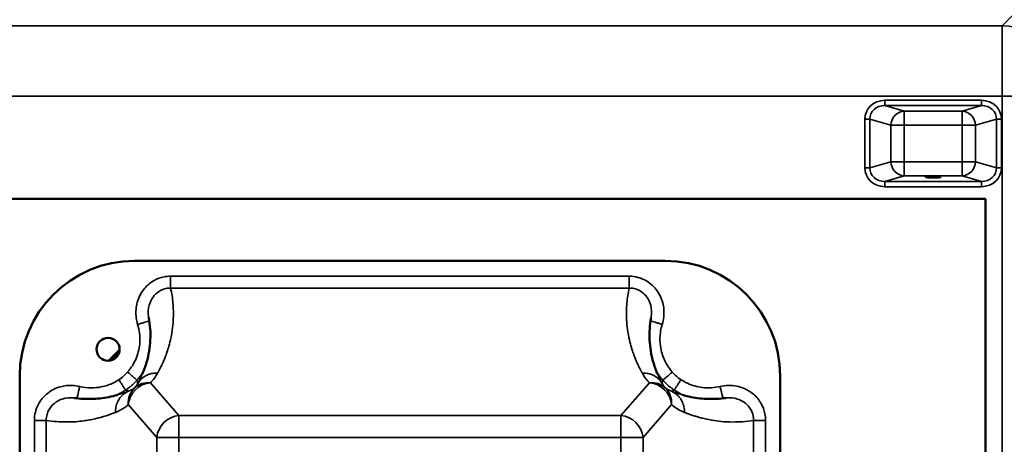
# Model space of a CAD drawing. Units: millimetres. Extents: x 0 to 9900, y 0 to 7000.
# Drawn here: x 3928 to 4484, y 2819 to 3058 of the extents above; entities that cross this region are included whole.
import ezdxf

# ---------------------------------------------------------------- set-up
doc = ezdxf.new("R2010")
doc.units = ezdxf.units.MM
doc.header["$LTSCALE"] = 33.333333
doc.layers.add('Visible (ISO)', color=7, linetype='Continuous', lineweight=50)
doc.layers.add('Visible Narrow (ISO)', color=7, linetype='Continuous', lineweight=35)

msp = doc.modelspace()

# ---------------------------------------------------------------- linework, layer by layer
at = {"layer": 'Visible (ISO)'}
for p, q in [((4473.78, 2957.27), (3811.78, 2957.27)), ((3811.78, 2957.26), (4473.78, 2957.26)), ((4473.78, 2957.26), (4473.78, 2957.27)), ((4473.78, 2957.26), (4473.78, 2257.26)), ((4292.78, 2922.26), (3992.78, 2922.26)), ((3992.78, 2922.26), (4292.78, 2922.26)), ((3978.05, 2865.77), (3984.27, 2871.99)), ((3979.11, 2865.9), (3984.14, 2870.93)), ((3927.78, 2857.26), (3927.78, 2857.26)), ((3927.78, 2857.26), (3927.78, 2357.26)), ((4357.78, 2857.26), (4357.78, 2857.26)), ((4357.78, 2357.26), (4357.78, 2857.26))]:
    msp.add_line(p, q, dxfattribs=at)
msp.add_circle((3977.78, 2872.26), 6.5, dxfattribs=at)
for centre, radius, start, end in [((3992.78, 2857.26), 65, 90, 180), ((3992.78, 2857.26), 65, 90, 180), ((4292.78, 2857.26), 65, 0, 90), ((4292.78, 2857.26), 65, 0, 90), ((3977.78, 2872.26), 6.5, 180.004, 359.996), ((3977.78, 2872.26), 6.5, 180.0181, 359.9819), ((3977.78, 2872.26), 6.5, 180.0161, 359.9839)]:
    msp.add_arc(centre, radius, start, end, dxfattribs=at)
for centre, major_axis, ratio in [((4444.28, 2969.75), (4.4, 0), 0.104377), ((4444.28, 2957.27), (4.25, 0), 0.000152)]:
    msp.add_ellipse(centre, major_axis=major_axis, ratio=ratio, dxfattribs=at)
for points, knots in [([(4000.76, 2890.02), (4001.16, 2887.96), (4001.43, 2885.9), (4001.71, 2881.74), (4001.73, 2879.65), (4001.53, 2875.46), (4001.31, 2873.36), (4000.61, 2869.15), (4000.14, 2867.05), (3998.92, 2862.85), (3998.19, 2860.75), (3997.3, 2858.66)], [1.327592, 1.327592, 1.327592, 1.327592, 3.844829, 3.844829, 6.362067, 6.362067, 8.879305, 8.879305, 11.396543, 11.396543, 13.91378, 13.91378, 13.91378, 13.91378]), ([(4288.25, 2858.66), (4287.37, 2860.75), (4286.63, 2862.85), (4285.42, 2867.05), (4284.95, 2869.15), (4284.25, 2873.36), (4284.02, 2875.46), (4283.82, 2879.65), (4283.84, 2881.74), (4284.13, 2885.9), (4284.4, 2887.96), (4284.8, 2890.02)], [2.350569, 2.350569, 2.350569, 2.350569, 4.867806, 4.867806, 7.385044, 7.385044, 9.902282, 9.902282, 12.41952, 12.41952, 14.936758, 14.936758, 14.936758, 14.936758]), ([(3983.01, 2846.45), (3981.38, 2845.99), (3979.75, 2845.61), (3976.5, 2844.98), (3974.87, 2844.73), (3971.62, 2844.37), (3969.99, 2844.26), (3966.75, 2844.17), (3965.13, 2844.19), (3961.9, 2844.37), (3960.29, 2844.53), (3958.69, 2844.75)], [2.90722, 2.90722, 2.90722, 2.90722, 5.083773, 5.083773, 7.260326, 7.260326, 9.43688, 9.43688, 11.613433, 11.613433, 13.789987, 13.789987, 13.789987, 13.789987]), ([(4326.86, 2844.75), (4325.26, 2844.53), (4323.65, 2844.37), (4320.42, 2844.19), (4318.81, 2844.17), (4315.56, 2844.26), (4313.94, 2844.37), (4310.68, 2844.73), (4309.06, 2844.98), (4305.8, 2845.61), (4304.17, 2845.99), (4302.54, 2846.45)], [1.319933, 1.319933, 1.319933, 1.319933, 3.496487, 3.496487, 5.67304, 5.67304, 7.849594, 7.849594, 10.026147, 10.026147, 12.2027, 12.2027, 12.2027, 12.2027])]:
    msp.add_open_spline(points, degree=3, knots=knots, dxfattribs=at)
at = {"layer": 'Visible Narrow (ISO)'}
for p, q in [((4532.13, 3103.98), (4483.25, 3055.03)), ((4483.25, 3055.03), (3802.3, 3055.03)), ((4483.25, 3015.25), (4483.25, 3055.03)), ((3802.3, 3015.25), (4483.25, 3015.25)), ((4416.9, 3012.97), (4416.9, 3009.98)), ((4471.64, 3012.97), (4416.9, 3012.97)), ((4471.64, 3009.98), (4471.64, 3012.97)), ((4483.25, 3015.25), (4483.25, 2199.29)), ((4416.9, 3009.98), (4471.64, 3009.98)), ((4427.87, 3006.81), (4416.9, 3009.98)), ((4460.67, 3006.81), (4427.87, 3006.81)), ((4427.87, 3006.81), (4427.87, 2998.85)), ((4471.64, 3009.98), (4460.67, 3006.81)), ((4460.67, 2998.85), (4460.67, 3006.81)), ((4405.61, 3002.3), (4405.61, 2974.82)), ((4408.43, 2974.82), (4408.43, 3002.3)), ((4408.43, 3002.3), (4420.36, 2998.85)), ((4468.19, 2998.85), (4480.11, 3002.3)), ((4480.11, 3002.3), (4480.11, 2974.82)), ((4482.93, 2974.82), (4482.93, 3002.3)), ((4420.36, 2998.85), (4420.36, 2978.26)), ((4427.87, 2998.85), (4460.67, 2998.85)), ((4427.87, 2978.26), (4427.87, 2998.85)), ((4460.67, 2998.85), (4460.67, 2978.26)), ((4468.19, 2978.26), (4468.19, 2998.85)), ((4420.36, 2978.26), (4408.43, 2974.82)), ((4460.67, 2978.26), (4427.87, 2978.26)), ((4427.87, 2978.26), (4427.87, 2970.3)), ((4460.67, 2970.3), (4460.67, 2978.26)), ((4480.11, 2974.82), (4468.19, 2978.26)), ((4416.9, 2967.14), (4427.87, 2970.3)), ((4427.87, 2970.3), (4460.67, 2970.3)), ((4460.67, 2970.3), (4471.64, 2967.14)), ((4471.64, 2967.14), (4416.9, 2967.14)), ((4416.9, 2964.15), (4416.9, 2967.14)), ((4416.9, 2964.15), (4471.64, 2964.15)), ((4471.64, 2967.14), (4471.64, 2964.15)), ((3992.78, 2922.26), (3992.78, 2922.26)), ((4292.78, 2922.26), (4292.78, 2922.26)), ((4272.47, 2913.54), (4013.09, 2913.54)), ((4013.09, 2913.54), (4013.09, 2906.89)), ((4272.47, 2913.54), (4272.47, 2906.89)), ((4013.09, 2906.89), (4272.47, 2906.89)), ((4017.84, 2834.83), (4001.69, 2853.37)), ((4283.87, 2853.37), (4267.72, 2834.83)), ((3989.18, 2841.01), (4005.33, 2822.46)), ((4280.23, 2822.46), (4296.37, 2841.01)), ((4017.84, 2834.83), (4017.84, 2822.46)), ((4267.72, 2834.83), (4017.84, 2834.83)), ((4267.72, 2822.46), (4267.72, 2834.83)), ((3936.07, 2832.12), (3936.07, 2382.4)), ((3942.8, 2382.4), (3942.8, 2832.12)), ((4342.75, 2832.12), (4342.75, 2382.4)), ((4349.48, 2382.4), (4349.48, 2832.12)), ((4005.33, 2822.46), (4005.33, 2391.99)), ((4017.84, 2391.98), (4017.84, 2822.46)), ((4017.84, 2822.46), (4267.72, 2822.46)), ((4267.72, 2822.46), (4267.72, 2391.98)), ((4280.23, 2391.99), (4280.23, 2822.46))]:
    msp.add_line(p, q, dxfattribs=at)
for centre, major_axis, ratio, start_param, end_param in [((4483.25, 3015.25), (28.3, -28.26), 0.989117, 0.79013, 2.35), ((4417.32, 3001.9), (-11.3, 3.26), 0.935143, 5.011899, 6.546937), ((4471.22, 3001.9), (11.3, 3.26), 0.935143, 6.019434, 7.554472), ((4483.25, 3015.25), (40, 0), 0.000152, 4.712389, 6.178465), ((4417.32, 3001.9), (-8.61, 2.49), 0.893104, 5.011975, 6.547013), ((4427.87, 2998.85), (2.22, 7.69), 0.935128, 0.299923, 1.834961), ((4460.67, 2998.85), (-2.22, 7.69), 0.935128, 4.448225, 5.983263), ((4471.22, 3001.9), (8.61, 2.49), 0.893104, 6.019357, 7.554395), ((4405.61, 3002.3), (3, 0), 0.000152, 0.349064, 1.570796), ((4482.93, 3002.3), (-3, 0), 0.000152, 4.712389, 5.934119), ((4427.87, 2998.85), (-8, 0), 0.000152, 0.349066, 1.570796), ((4460.67, 2998.85), (8, 0), 0.000152, 4.712389, 5.934119), ((4405.61, 2974.82), (3, 0), 0.000152, 0.349064, 1.570796), ((4417.32, 2975.21), (-11.3, -3.26), 0.935143, 6.019434, 7.554472), ((4417.32, 2975.21), (-8.61, -2.48), 0.893113, 6.01951, 7.554548), ((4427.87, 2978.26), (2.22, -7.69), 0.935158, 4.44905, 5.984088), ((4427.87, 2978.26), (-8, 0), 0.000152, 0.349065, 1.570796), ((4460.67, 2978.26), (8, 0), 0.000152, 4.712389, 5.934119), ((4460.67, 2978.26), (-2.22, -7.69), 0.935158, 0.299097, 1.834135), ((4471.22, 2975.21), (8.61, -2.48), 0.893113, 5.011822, 6.54686), ((4471.22, 2975.21), (11.3, -3.26), 0.935143, 5.011899, 6.546937), ((4482.93, 2974.82), (-3, 0), 0.000152, 4.712389, 5.934119), ((4001.69, 2841.01), (-8.59, 9.76), 0.935479, 0.037888, 0.882167), ((4001.69, 2841.01), (9.81, 8.54), 0.918015, 0.896551, 2.382764), ((4001.69, 2841.01), (-9.2, 9.19), 0.908345, 5.449086, 6.251173), ((4283.87, 2841.01), (9.2, 9.19), 0.908345, 0.032012, 0.834099), ((4283.87, 2841.01), (9.81, -8.54), 0.918015, 0.758829, 2.245042), ((4283.87, 2841.01), (8.59, 9.76), 0.935479, 5.401019, 6.245297), ((4017.84, 2822.47), (-9.81, -8.54), 0.918015, 4.038143, 5.524356), ((4267.72, 2822.47), (9.81, -8.54), 0.918015, 0.758829, 2.245042), ((3936.07, 2832.12), (7, 0), 0.000152, 0.276356, 1.570796), ((4349.48, 2832.12), (-7, 0), 0.000152, 4.712389, 6.006829), ((4017.84, 2822.47), (-13, 0), 0.000152, 0.276356, 1.570796), ((4267.72, 2822.47), (13, 0), 0.000152, 4.712389, 6.006829)]:
    msp.add_ellipse(centre, major_axis=major_axis, ratio=ratio, start_param=start_param, end_param=end_param, dxfattribs=at)
for points, knots in [([(4013.09, 2913.54), (4011.85, 2913.54), (4010.61, 2913.42), (4007.45, 2912.8), (4005.57, 2912.11), (4001.83, 2910.03), (4000.03, 2908.55), (3997.22, 2905.29), (3996.13, 2903.56), (3994.21, 2899.23), (3993.6, 2896.52), (3993.39, 2891.27), (3993.73, 2888.72), (3994.48, 2886.31)], [0, 0, 0, 0, 0.371586, 0.371586, 0.966124, 0.966124, 1.654026, 1.654026, 2.258367, 2.258367, 3.076788, 3.076788, 3.835356, 3.835356, 3.835356, 3.835356]), ([(4291.07, 2886.31), (4291.5, 2887.7), (4291.8, 2889.13), (4292.2, 2892.89), (4292.09, 2895.24), (4291.01, 2900.3), (4289.86, 2902.97), (4286.52, 2907.68), (4284.3, 2909.7), (4278.93, 2912.7), (4275.7, 2913.54), (4272.47, 2913.54)], [0, 0, 0, 0, 0.43619, 0.43619, 1.134093, 1.134093, 1.988576, 1.988576, 2.866047, 2.866047, 3.835359, 3.835359, 3.835359, 3.835359]), ([(4000.76, 2890.02), (4000.71, 2890.25), (4000.67, 2890.49), (4000.31, 2892.88), (4000.43, 2895.11), (4001.36, 2898.53), (4001.91, 2899.81), (4002.63, 2900.97), (4003.35, 2902.13), (4004.24, 2903.17), (4006.77, 2905.32), (4008.58, 2906.22), (4011.34, 2906.81), (4012.21, 2906.9), (4013.09, 2906.89)], [-3.591247, -3.591247, -3.591247, -3.591247, -3.486562, -3.486562, -2.531629, -2.531629, -1.917678, -1.917678, -1.917678, -1.303727, -1.303727, -0.402323, -0.402323, 0, 0, 0, 0]), ([(4005.72, 2858.76), (4005.73, 2858.77), (4005.73, 2858.78), (4005.75, 2858.8), (4005.75, 2858.81), (4005.77, 2858.85), (4005.78, 2858.86), (4005.8, 2858.9), (4005.82, 2858.93), (4005.84, 2858.98), (4005.86, 2859.01), (4005.9, 2859.07), (4005.92, 2859.11), (4005.97, 2859.2), (4006, 2859.25), (4006.06, 2859.37), (4006.1, 2859.44), (4006.19, 2859.6), (4006.24, 2859.68), (4006.35, 2859.89), (4006.41, 2860), (4006.55, 2860.26), (4006.63, 2860.41), (4006.81, 2860.75), (4006.91, 2860.95), (4007.14, 2861.39), (4007.27, 2861.64), (4007.56, 2862.22), (4007.72, 2862.55), (4008.09, 2863.3), (4008.29, 2863.73), (4008.72, 2864.67), (4008.95, 2865.19), (4009.47, 2866.4), (4009.75, 2867.09), (4010.37, 2868.69), (4010.7, 2869.59), (4011.41, 2871.67), (4011.78, 2872.84), (4012.54, 2875.54), (4012.92, 2877.07), (4013.66, 2880.59), (4013.98, 2882.58), (4014.44, 2886.37), (4014.58, 2888.18), (4014.75, 2892.71), (4014.69, 2895.45), (4014.2, 2901.09), (4013.75, 2903.99), (4013.09, 2906.89)], [-16.264349, -16.264349, -16.264349, -16.264349, -16.256144, -16.256144, -16.243015, -16.243015, -16.225949, -16.225949, -16.203762, -16.203762, -16.174918, -16.174918, -16.137422, -16.137422, -16.088677, -16.088677, -16.020334, -16.020334, -15.933974, -15.933974, -15.821707, -15.821707, -15.67576, -15.67576, -15.486029, -15.486029, -15.239378, -15.239378, -14.918732, -14.918732, -14.501892, -14.501892, -13.995541, -13.995541, -13.319514, -13.319514, -12.440679, -12.440679, -11.298193, -11.298193, -9.812962, -9.812962, -7.882162, -7.882162, -6.13778, -6.13778, -3.487255, -3.487255, -0.674981, -0.674981, -0.674981, -0.674981]), ([(4272.47, 2906.89), (4271.81, 2904.03), (4271.37, 2901.17), (4270.87, 2895.59), (4270.8, 2892.88), (4270.96, 2888.43), (4271.09, 2886.7), (4271.52, 2882.93), (4271.84, 2880.9), (4272.58, 2877.31), (4272.96, 2875.74), (4273.73, 2872.99), (4274.11, 2871.79), (4274.83, 2869.67), (4275.16, 2868.75), (4275.79, 2867.12), (4276.08, 2866.42), (4276.62, 2865.16), (4276.86, 2864.62), (4277.3, 2863.66), (4277.5, 2863.24), (4277.85, 2862.51), (4278.01, 2862.2), (4278.29, 2861.63), (4278.41, 2861.39), (4278.64, 2860.96), (4278.73, 2860.77), (4278.91, 2860.44), (4278.99, 2860.3), (4279.12, 2860.04), (4279.18, 2859.93), (4279.29, 2859.73), (4279.34, 2859.65), (4279.42, 2859.5), (4279.46, 2859.43), (4279.52, 2859.32), (4279.55, 2859.27), (4279.6, 2859.18), (4279.62, 2859.14), (4279.66, 2859.06), (4279.68, 2859.03), (4279.71, 2858.97), (4279.73, 2858.95), (4279.75, 2858.9), (4279.76, 2858.88), (4279.78, 2858.85), (4279.79, 2858.83), (4279.8, 2858.81), (4279.81, 2858.8), (4279.82, 2858.78), (4279.83, 2858.77), (4279.83, 2858.76)], [-15.589368, -15.589368, -15.589368, -15.589368, -12.815411, -12.815411, -10.189324, -10.189324, -8.507697, -8.507697, -6.537257, -6.537257, -5.021533, -5.021533, -3.855592, -3.855592, -2.958714, -2.958714, -2.268808, -2.268808, -1.734978, -1.734978, -1.330606, -1.330606, -1.01955, -1.01955, -0.780276, -0.780276, -0.59622, -0.59622, -0.454638, -0.454638, -0.345728, -0.345728, -0.261952, -0.261952, -0.197509, -0.197509, -0.150997, -0.150997, -0.109099, -0.109099, -0.076869, -0.076869, -0.052077, -0.052077, -0.033007, -0.033007, -0.018337, -0.018337, -0.008205, -0.008205, 0, 0, 0, 0]), ([(4272.47, 2906.89), (4273.36, 2906.9), (4274.26, 2906.81), (4277.05, 2906.19), (4278.85, 2905.28), (4281.35, 2903.13), (4282.22, 2902.11), (4282.92, 2900.97), (4283.64, 2899.81), (4284.19, 2898.53), (4285.13, 2895.08), (4285.25, 2892.82), (4284.87, 2890.42), (4284.84, 2890.22), (4284.8, 2890.02)], [-3.835359, -3.835359, -3.835359, -3.835359, -3.422924, -3.422924, -2.518589, -2.518589, -1.917679, -1.917679, -1.917679, -1.303719, -1.303719, -0.33443, -0.33443, -0.244109, -0.244109, -0.244109, -0.244109]), ([(3994.48, 2886.31), (3994.99, 2884.67), (3995.36, 2882.99), (3995.89, 2878.56), (3995.81, 2875.78), (3994.82, 2870.1), (3993.81, 2867.2), (3991.81, 2863.5), (3991.18, 2862.5), (3990.14, 2861.05), (3989.77, 2860.57), (3989.29, 2859.99), (3989.2, 2859.87), (3989, 2859.64), (3988.9, 2859.53), (3988.8, 2859.41)], [0, 0, 0, 0, 0.514763, 0.514763, 1.338385, 1.338385, 2.246468, 2.246468, 2.600493, 2.600493, 2.781887, 2.781887, 2.827091, 2.827091, 2.872294, 2.872294, 2.872294, 2.872294]), ([(3994.48, 2886.31), (3995.2, 2886.53), (3996.63, 2886.98), (3998.56, 2887.58), (4000.07, 2888.05), (4000.79, 2888.28), (4001.01, 2888.35), (4001.05, 2888.36)], [-1, -1, -1, -1, -0.8, -0.6, -0.4, -0.2, -0.1390941, -0.1390941, -0.1390941, -0.1390941]), ([(4291.07, 2886.31), (4290.35, 2886.53), (4288.92, 2886.98), (4286.99, 2887.58), (4285.48, 2888.05), (4284.76, 2888.28), (4284.54, 2888.35), (4284.5, 2888.36)], [-1, -1, -1, -1, -0.8, -0.6, -0.4, -0.2, -0.1390941, -0.1390941, -0.1390941, -0.1390941]), ([(4296.75, 2859.41), (4296.7, 2859.47), (4296.64, 2859.54), (4296.54, 2859.66), (4296.49, 2859.72), (4296.33, 2859.91), (4296.22, 2860.03), (4295.57, 2860.83), (4295.05, 2861.54), (4293.9, 2863.25), (4293.29, 2864.29), (4292.19, 2866.51), (4291.69, 2867.69), (4290.84, 2870.19), (4290.5, 2871.51), (4289.9, 2874.77), (4289.75, 2876.74), (4289.87, 2881.28), (4290.3, 2883.85), (4291.07, 2886.31)], [0, 0, 0, 0, 0.024403, 0.024403, 0.048807, 0.048807, 0.097613, 0.097613, 0.359036, 0.359036, 0.718071, 0.718071, 1.103036, 1.103036, 1.509406, 1.509406, 2.09877, 2.09877, 2.872285, 2.872285, 2.872285, 2.872285]), ([(3988.8, 2859.41), (3988.08, 2858.58), (3987.31, 2857.81), (3985.65, 2856.36), (3984.77, 2855.7), (3983.85, 2855.1)], [0, 0, 0, 0, 0.3293507, 0.3293507, 0.6587015, 0.6587015, 0.6587015, 0.6587015]), ([(3994.08, 2854.82), (3994.19, 2854.94), (3994.32, 2855.09), (3994.56, 2855.38), (3994.68, 2855.52), (3995.28, 2856.25), (3995.74, 2856.85), (3996.78, 2858.3), (3997.34, 2859.16), (3997.87, 2860.04)], [-2.8722943, -2.8722943, -2.8722943, -2.8722943, -2.8270907, -2.8270907, -2.7818871, -2.7818871, -2.6004931, -2.6004931, -2.3534023, -2.3534023, -2.3534023, -2.3534023]), ([(3997.3, 2858.66), (3997.28, 2858.6), (3997.25, 2858.54), (3996.84, 2857.58), (3996.43, 2856.69), (3995.78, 2855.35), (3995.55, 2854.9), (3995.18, 2854.2), (3995.04, 2853.94), (3994.85, 2853.58), (3994.79, 2853.48), (3994.71, 2853.33), (3994.68, 2853.28), (3994.63, 2853.19), (3994.62, 2853.16), (3994.58, 2853.1), (3994.57, 2853.08), (3994.54, 2853.03)], [13.91378, 13.91378, 13.91378, 13.91378, 13.995541, 13.995541, 15.129945, 15.129945, 15.697147, 15.697147, 16.020334, 16.020334, 16.142341, 16.142341, 16.203345, 16.203345, 16.235885, 16.235885, 16.264349, 16.264349, 16.264349, 16.264349]), ([(4001.69, 2853.37), (4002.5, 2854.19), (4003.2, 2855.01), (4004.55, 2856.81), (4005.18, 2857.78), (4005.72, 2858.76)], [-1.787064, -1.787064, -1.787064, -1.787064, -0.963507, -0.963507, 0, 0, 0, 0]), ([(4279.83, 2858.76), (4280.7, 2857.2), (4281.76, 2855.64), (4283.38, 2853.87), (4283.62, 2853.62), (4283.87, 2853.37)], [-3.074015, -3.074015, -3.074015, -3.074015, -1.537007, -1.537007, -1.286951, -1.286951, -1.286951, -1.286951]), ([(4287.69, 2860.04), (4288.03, 2859.47), (4288.38, 2858.91), (4289.36, 2857.45), (4290.01, 2856.58), (4290.82, 2855.58), (4290.95, 2855.42), (4291.21, 2855.11), (4291.35, 2854.95), (4291.47, 2854.82)], [-0.5188793, -0.5188793, -0.5188793, -0.5188793, -0.3590357, -0.3590357, -0.0976131, -0.0976131, -0.0488065, -0.0488065, 0, 0, 0, 0]), ([(4291.01, 2853.03), (4290.98, 2853.08), (4290.97, 2853.1), (4290.94, 2853.16), (4290.92, 2853.19), (4290.87, 2853.28), (4290.84, 2853.33), (4290.76, 2853.48), (4290.71, 2853.58), (4290.51, 2853.94), (4290.37, 2854.2), (4290.01, 2854.9), (4289.78, 2855.35), (4289.12, 2856.69), (4288.71, 2857.58), (4288.31, 2858.54), (4288.28, 2858.6), (4288.25, 2858.66)], [0, 0, 0, 0, 0.028464, 0.028464, 0.061004, 0.061004, 0.122008, 0.122008, 0.244016, 0.244016, 0.567202, 0.567202, 1.134404, 1.134404, 2.268808, 2.268808, 2.350569, 2.350569, 2.350569, 2.350569]), ([(4301.7, 2855.1), (4300.78, 2855.7), (4299.91, 2856.36), (4298.25, 2857.81), (4297.47, 2858.58), (4296.75, 2859.41)], [0, 0, 0, 0, 0.3293507, 0.3293507, 0.6587015, 0.6587015, 0.6587015, 0.6587015]), ([(3961.76, 2851.28), (3960.38, 2851.62), (3958.98, 2851.82), (3955.31, 2851.98), (3953.03, 2851.72), (3948.15, 2850.36), (3945.6, 2849.06), (3941.34, 2845.64), (3939.6, 2843.55), (3936.86, 2838.42), (3936.07, 2835.27), (3936.07, 2832.12)], [0, 0, 0, 0, 0.423987, 0.423987, 1.102365, 1.102365, 1.943292, 1.943292, 2.743229, 2.743229, 3.687875, 3.687875, 3.687875, 3.687875]), ([(3961.76, 2851.28), (3961.58, 2850.56), (3961.23, 2849.11), (3960.75, 2847.15), (3960.38, 2845.62), (3960.19, 2844.85), (3960.13, 2844.62), (3960.12, 2844.57)], [-1, -1, -1, -1, -0.8, -0.6, -0.4, -0.2, -0.1175629, -0.1175629, -0.1175629, -0.1175629]), ([(3983.85, 2855.1), (3983.74, 2855.03), (3983.63, 2854.96), (3983.4, 2854.81), (3983.29, 2854.74), (3982.91, 2854.51), (3982.64, 2854.35), (3981.86, 2853.9), (3981.35, 2853.63), (3979.78, 2852.86), (3978.7, 2852.41), (3976.32, 2851.58), (3975, 2851.23), (3971.92, 2850.65), (3970.14, 2850.48), (3966.15, 2850.49), (3963.92, 2850.76), (3961.76, 2851.28)], [0, 0, 0, 0, 0.039956, 0.039956, 0.079912, 0.079912, 0.174526, 0.174526, 0.349053, 0.349053, 0.698105, 0.698105, 1.106979, 1.106979, 1.638516, 1.638516, 2.306411, 2.306411, 2.306411, 2.306411]), ([(3987.68, 2849.24), (3988.27, 2849.63), (3988.85, 2850.04), (3989.99, 2850.89), (3990.54, 2851.34), (3991.07, 2851.81), (3991.61, 2852.27), (3992.13, 2852.76), (3993.13, 2853.76), (3993.62, 2854.28), (3994.08, 2854.82)], [-0.6587015, -0.6587015, -0.6587015, -0.6587015, -0.4940262, -0.4940262, -0.3293508, -0.3293508, -0.3293508, -0.1646754, -0.1646754, 0, 0, 0, 0]), ([(3992.76, 2850.46), (3992.49, 2850.25), (3992.22, 2850.05), (3991.66, 2849.69), (3991.37, 2849.52), (3991.08, 2849.37), (3990.79, 2849.21), (3990.49, 2849.07), (3989.88, 2848.81), (3989.57, 2848.68), (3989.26, 2848.57)], [1.227352, 1.227352, 1.227352, 1.227352, 1.901821, 1.901821, 2.57629, 2.57629, 2.57629, 3.250759, 3.250759, 3.925228, 3.925228, 3.925228, 3.925228]), ([(3994.54, 2853.03), (3994.42, 2852.8), (3994.3, 2852.58), (3994.04, 2852.14), (3993.9, 2851.92), (3993.75, 2851.71), (3993.6, 2851.49), (3993.45, 2851.28), (3993.12, 2850.87), (3992.95, 2850.66), (3992.76, 2850.46)], [0, 0, 0, 0, 0.446766, 0.446766, 0.893532, 0.893532, 0.893532, 1.340298, 1.340298, 1.787064, 1.787064, 1.787064, 1.787064]), ([(4292.79, 2850.46), (4292.61, 2850.66), (4292.43, 2850.87), (4292.11, 2851.28), (4291.95, 2851.49), (4291.8, 2851.71), (4291.66, 2851.92), (4291.52, 2852.14), (4291.26, 2852.58), (4291.13, 2852.8), (4291.01, 2853.03)], [1.286951, 1.286951, 1.286951, 1.286951, 1.733717, 1.733717, 2.180483, 2.180483, 2.180483, 2.627249, 2.627249, 3.074015, 3.074015, 3.074015, 3.074015]), ([(4291.47, 2854.82), (4291.94, 2854.28), (4292.42, 2853.76), (4293.43, 2852.76), (4293.94, 2852.27), (4294.48, 2851.81), (4295.02, 2851.34), (4295.57, 2850.89), (4296.7, 2850.04), (4297.28, 2849.63), (4297.87, 2849.24)], [-0.6587015, -0.6587015, -0.6587015, -0.6587015, -0.4940262, -0.4940262, -0.3293508, -0.3293508, -0.3293508, -0.1646754, -0.1646754, 0, 0, 0, 0]), ([(4296.3, 2848.57), (4295.98, 2848.68), (4295.67, 2848.81), (4295.07, 2849.07), (4294.77, 2849.21), (4294.48, 2849.37), (4294.27, 2849.48), (4294.07, 2849.59), (4293.5, 2849.93), (4293.14, 2850.18), (4292.79, 2850.46)], [0, 0, 0, 0, 0.674469, 0.674469, 1.348938, 1.348938, 1.348938, 1.817244, 1.817244, 2.697876, 2.697876, 2.697876, 2.697876]), ([(4323.8, 2851.28), (4320.56, 2850.49), (4317.17, 2850.29), (4310.9, 2851.02), (4307.99, 2851.85), (4304.45, 2853.5), (4303.62, 2853.93), (4302.64, 2854.51), (4302.45, 2854.63), (4302.17, 2854.8), (4302.07, 2854.86), (4301.89, 2854.98), (4301.79, 2855.04), (4301.7, 2855.1)], [0, 0, 0, 0, 1.000939, 1.000939, 1.895495, 1.895495, 2.173982, 2.173982, 2.240184, 2.240184, 2.273285, 2.273285, 2.306386, 2.306386, 2.306386, 2.306386]), ([(4349.48, 2832.12), (4349.48, 2833.37), (4349.36, 2834.62), (4348.73, 2837.81), (4348.04, 2839.71), (4345.93, 2843.52), (4344.41, 2845.37), (4341.1, 2848.21), (4339.38, 2849.29), (4334.68, 2851.36), (4331.53, 2851.97), (4326.85, 2851.86), (4325.3, 2851.65), (4323.8, 2851.28)], [0, 0, 0, 0, 0.375161, 0.375161, 0.97542, 0.97542, 1.681403, 1.681403, 2.283504, 2.283504, 3.222753, 3.222753, 3.687877, 3.687877, 3.687877, 3.687877]), ([(4323.8, 2851.28), (4323.97, 2850.56), (4324.33, 2849.11), (4324.81, 2847.15), (4325.18, 2845.62), (4325.37, 2844.85), (4325.42, 2844.62), (4325.44, 2844.57)], [-1, -1, -1, -1, -0.8, -0.6, -0.4, -0.2, -0.1175629, -0.1175629, -0.1175629, -0.1175629]), ([(3942.8, 2832.12), (3942.8, 2832.75), (3942.85, 2833.38), (3943.23, 2835.96), (3944.02, 2837.83), (3946.05, 2840.56), (3947.08, 2841.55), (3948.24, 2842.36), (3949.35, 2843.13), (3950.58, 2843.74), (3953.96, 2844.85), (3956.2, 2845.06), (3958.49, 2844.78), (3958.59, 2844.77), (3958.69, 2844.75)], [-3.687875, -3.687875, -3.687875, -3.687875, -3.398244, -3.398244, -2.484624, -2.484624, -1.843938, -1.843938, -1.843938, -1.232291, -1.232291, -0.257502, -0.257502, -0.211514, -0.211514, -0.211514, -0.211514]), ([(3981.74, 2846.11), (3982.71, 2846.51), (3983.66, 2846.95), (3985.36, 2847.83), (3986.12, 2848.26), (3986.99, 2848.8), (3987.13, 2848.89), (3987.41, 2849.06), (3987.56, 2849.16), (3987.68, 2849.24)], [-0.5395561, -0.5395561, -0.5395561, -0.5395561, -0.2883014, -0.2883014, -0.0799121, -0.0799121, -0.0399561, -0.0399561, 0, 0, 0, 0]), ([(3989.26, 2848.57), (3989.22, 2848.56), (3989.21, 2848.55), (3989.17, 2848.53), (3989.15, 2848.53), (3989.1, 2848.51), (3989.07, 2848.49), (3988.95, 2848.45), (3988.87, 2848.41), (3988.65, 2848.33), (3988.51, 2848.28), (3988.11, 2848.12), (3987.84, 2848.03), (3987.05, 2847.74), (3986.53, 2847.55), (3985, 2847.04), (3984.01, 2846.73), (3983.01, 2846.45)], [0, 0, 0, 0, 0.019231, 0.019231, 0.038461, 0.038461, 0.076923, 0.076923, 0.18646, 0.18646, 0.372919, 0.372919, 0.745838, 0.745838, 1.491677, 1.491677, 2.90722, 2.90722, 2.90722, 2.90722]), ([(4302.54, 2846.45), (4301.55, 2846.73), (4300.55, 2847.04), (4299.03, 2847.55), (4298.5, 2847.74), (4297.71, 2848.03), (4297.45, 2848.12), (4297.04, 2848.28), (4296.91, 2848.33), (4296.69, 2848.41), (4296.61, 2848.45), (4296.49, 2848.49), (4296.46, 2848.51), (4296.41, 2848.53), (4296.39, 2848.53), (4296.35, 2848.55), (4296.33, 2848.56), (4296.3, 2848.57)], [12.2027, 12.2027, 12.2027, 12.2027, 13.618243, 13.618243, 14.364082, 14.364082, 14.737001, 14.737001, 14.92346, 14.92346, 15.032997, 15.032997, 15.071458, 15.071458, 15.090689, 15.090689, 15.10992, 15.10992, 15.10992, 15.10992]), ([(4297.87, 2849.24), (4297.98, 2849.17), (4298.1, 2849.09), (4298.33, 2848.95), (4298.44, 2848.87), (4298.79, 2848.66), (4299.03, 2848.51), (4299.46, 2848.26), (4299.66, 2848.14), (4301.14, 2847.31), (4302.46, 2846.67), (4303.81, 2846.11)], [-2.3063855, -2.3063855, -2.3063855, -2.3063855, -2.2732846, -2.2732846, -2.2401837, -2.2401837, -2.1739819, -2.1739819, -2.1181919, -2.1181919, -1.7668219, -1.7668219, -1.7668219, -1.7668219]), ([(4326.86, 2844.75), (4327.01, 2844.77), (4327.16, 2844.79), (4329.45, 2845.05), (4331.64, 2844.84), (4334.97, 2843.74), (4336.2, 2843.13), (4337.31, 2842.36), (4338.43, 2841.59), (4339.41, 2840.65), (4341.44, 2838.01), (4342.25, 2836.15), (4342.7, 2833.52), (4342.75, 2832.82), (4342.75, 2832.12)], [-3.476364, -3.476364, -3.476364, -3.476364, -3.410414, -3.410414, -2.455569, -2.455569, -1.843939, -1.843939, -1.843939, -1.232309, -1.232309, -0.322161, -0.322161, 0, 0, 0, 0]), ([(3981.92, 2836.64), (3983.7, 2837.35), (3985.47, 2838.24), (3987.88, 2839.93), (3988.53, 2840.44), (3989.18, 2841.01)], [-3.925228, -3.925228, -3.925228, -3.925228, -1.962614, -1.962614, -1.227352, -1.227352, -1.227352, -1.227352]), ([(4296.37, 2841.01), (4296.74, 2840.69), (4297.1, 2840.39), (4299.5, 2838.54), (4301.57, 2837.46), (4303.63, 2836.64)], [-2.697876, -2.697876, -2.697876, -2.697876, -2.285545, -2.285545, 0, 0, 0, 0]), ([(3942.8, 2832.12), (3944.75, 2831.8), (3946.7, 2831.56), (3950.25, 2831.28), (3951.85, 2831.21), (3955.44, 2831.17), (3957.44, 2831.23), (3960.97, 2831.49), (3962.51, 2831.65), (3965.04, 2832), (3966.03, 2832.15), (3968.16, 2832.53), (3969.3, 2832.77), (3971.33, 2833.23), (3972.21, 2833.45), (3973.76, 2833.86), (3974.44, 2834.05), (3975.63, 2834.41), (3976.15, 2834.57), (3977.07, 2834.87), (3977.47, 2835), (3978.17, 2835.24), (3978.47, 2835.34), (3979.01, 2835.53), (3979.26, 2835.62), (3979.7, 2835.78), (3979.89, 2835.86), (3980.23, 2835.98), (3980.38, 2836.04), (3980.64, 2836.14), (3980.75, 2836.18), (3980.95, 2836.26), (3981.04, 2836.29), (3981.19, 2836.35), (3981.26, 2836.38), (3981.38, 2836.43), (3981.43, 2836.45), (3981.52, 2836.48), (3981.56, 2836.5), (3981.63, 2836.53), (3981.66, 2836.54), (3981.71, 2836.56), (3981.74, 2836.57), (3981.77, 2836.58), (3981.79, 2836.59), (3981.82, 2836.6), (3981.84, 2836.61), (3981.87, 2836.62), (3981.88, 2836.63), (3981.91, 2836.64), (3981.91, 2836.64), (3981.92, 2836.64)], [-14.358027, -14.358027, -14.358027, -14.358027, -12.215492, -12.215492, -10.456958, -10.456958, -8.260151, -8.260151, -6.570299, -6.570299, -5.48194, -5.48194, -4.221688, -4.221688, -3.252262, -3.252262, -2.506551, -2.506551, -1.932926, -1.932926, -1.491677, -1.491677, -1.162994, -1.162994, -0.888681, -0.888681, -0.677671, -0.677671, -0.515356, -0.515356, -0.390498, -0.390498, -0.294453, -0.294453, -0.220573, -0.220573, -0.163742, -0.163742, -0.120026, -0.120026, -0.086398, -0.086398, -0.06053, -0.06053, -0.044132, -0.044132, -0.024518, -0.024518, -0.00943, -0.00943, 0, 0, 0, 0]), ([(4303.63, 2836.64), (4303.64, 2836.64), (4303.65, 2836.64), (4303.67, 2836.63), (4303.68, 2836.62), (4303.72, 2836.61), (4303.73, 2836.6), (4303.77, 2836.59), (4303.8, 2836.58), (4303.85, 2836.56), (4303.88, 2836.54), (4303.95, 2836.52), (4303.99, 2836.5), (4304.08, 2836.47), (4304.13, 2836.45), (4304.25, 2836.4), (4304.31, 2836.37), (4304.46, 2836.31), (4304.55, 2836.28), (4304.75, 2836.2), (4304.86, 2836.16), (4305.11, 2836.06), (4305.26, 2836.01), (4305.59, 2835.88), (4305.78, 2835.81), (4306.21, 2835.65), (4306.46, 2835.56), (4307.03, 2835.36), (4307.35, 2835.25), (4308.1, 2834.99), (4308.52, 2834.85), (4309.49, 2834.54), (4310.04, 2834.37), (4311.3, 2834), (4312.01, 2833.8), (4313.65, 2833.37), (4314.57, 2833.15), (4316.7, 2832.67), (4317.91, 2832.43), (4320.9, 2831.92), (4322.69, 2831.69), (4326.69, 2831.3), (4328.91, 2831.2), (4332.89, 2831.18), (4334.65, 2831.24), (4338.53, 2831.52), (4340.64, 2831.77), (4342.75, 2832.12)], [-15.10992, -15.10992, -15.10992, -15.10992, -15.10049, -15.10049, -15.085402, -15.085402, -15.065788, -15.065788, -15.040289, -15.040289, -15.007141, -15.007141, -14.964048, -14.964048, -14.908027, -14.908027, -14.835201, -14.835201, -14.740526, -14.740526, -14.617449, -14.617449, -14.457448, -14.457448, -14.249448, -14.249448, -13.979047, -13.979047, -13.618243, -13.618243, -13.15384, -13.15384, -12.550115, -12.550115, -11.765272, -11.765272, -10.744978, -10.744978, -9.418594, -9.418594, -7.451267, -7.451267, -5.015255, -5.015255, -3.075574, -3.075574, -0.751893, -0.751893, -0.751893, -0.751893])]:
    msp.add_open_spline(points, degree=3, knots=knots, dxfattribs=at)
for points in [[(3988.8, 2859.41), (3989.35, 2858.93), (3990.45, 2857.98), (3991.94, 2856.68), (3993.13, 2855.65), (3993.89, 2854.98), (3994.08, 2854.82), (3994.08, 2854.82)], [(3994.54, 2853.03), (3994.98, 2853.77), (3996.04, 2855.15), (3998.05, 2856.83), (4000.41, 2858.04), (4003.01, 2858.72), (4004.82, 2858.81), (4005.72, 2858.76)], [(4291.01, 2853.03), (4290.57, 2853.77), (4289.52, 2855.15), (4287.51, 2856.83), (4285.15, 2858.04), (4282.55, 2858.72), (4280.74, 2858.81), (4279.83, 2858.76)], [(4296.75, 2859.41), (4296.2, 2858.93), (4295.1, 2857.98), (4293.61, 2856.68), (4292.43, 2855.65), (4291.66, 2854.98), (4291.48, 2854.82), (4291.47, 2854.82)], [(3983.85, 2855.1), (3984.25, 2854.49), (3985.05, 2853.27), (3986.13, 2851.62), (3986.99, 2850.3), (3987.54, 2849.45), (3987.68, 2849.25), (3987.68, 2849.24)], [(3994.54, 2853.03), (3994.38, 2853.64), (3994.23, 2854.24), (3994.08, 2854.82)], [(4291.01, 2853.03), (4291.18, 2853.64), (4291.32, 2854.24), (4291.47, 2854.82)], [(4301.7, 2855.1), (4301.3, 2854.49), (4300.51, 2853.27), (4299.43, 2851.62), (4298.57, 2850.3), (4298.01, 2849.45), (4297.88, 2849.25), (4297.87, 2849.24)], [(3989.26, 2848.57), (3988.36, 2848.18), (3986.67, 2847.18), (3984.57, 2845.1), (3983, 2842.55), (3982.06, 2839.68), (3981.89, 2837.66), (3981.92, 2836.64)], [(3989.26, 2848.57), (3988.72, 2848.8), (3988.19, 2849.02), (3987.68, 2849.24)], [(4296.3, 2848.57), (4296.84, 2848.8), (4297.36, 2849.02), (4297.87, 2849.24)], [(4296.3, 2848.57), (4297.19, 2848.18), (4298.88, 2847.18), (4300.99, 2845.1), (4302.55, 2842.55), (4303.49, 2839.68), (4303.66, 2837.66), (4303.63, 2836.64)]]:
    msp.add_open_spline(points, degree=3, dxfattribs=at)

doc.saveas('drawing.dxf')
